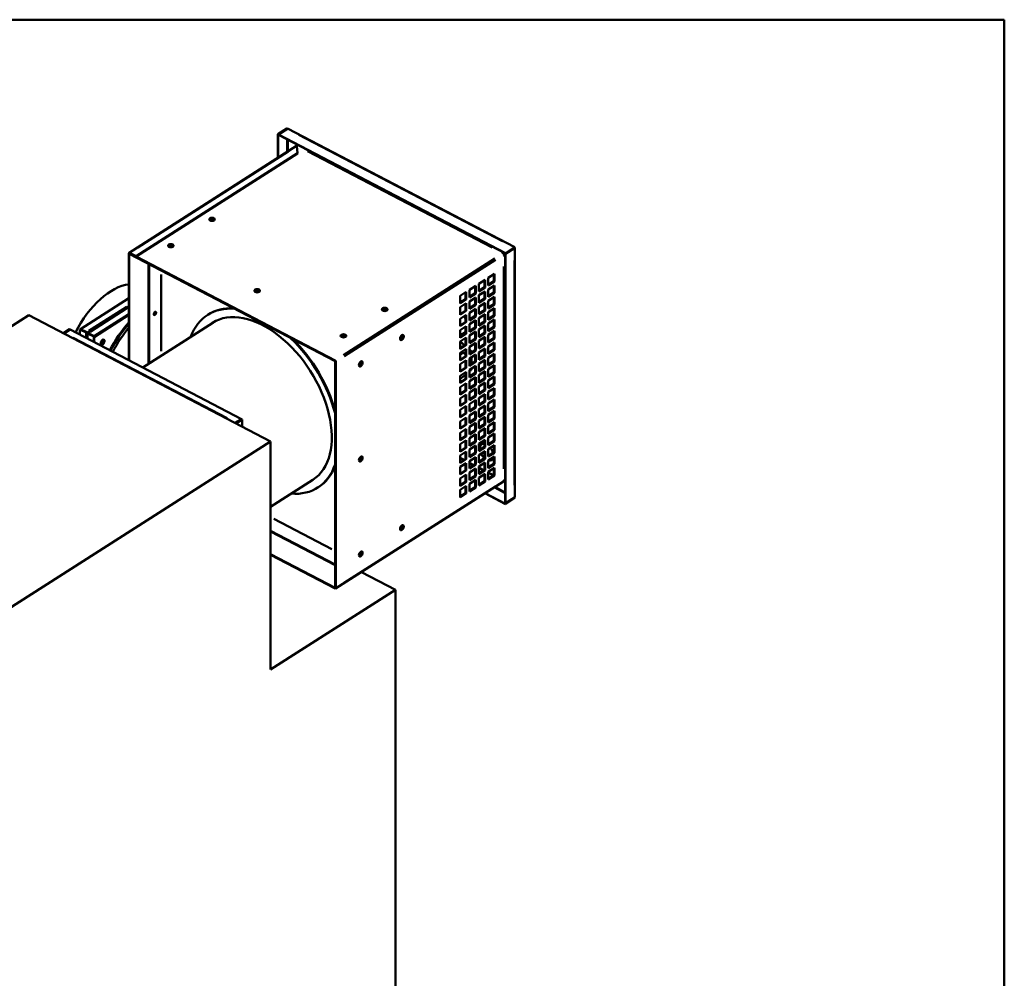
# Model space of a CAD drawing. Units: millimetres. Extents: x 124 to 5128, y 124 to 3580.
# Drawn here: x 4071 to 5128, y 2551 to 3580 of the extents above; entities that cross this region are included whole.
import ezdxf

# ---------------------------------------------------------------- set-up
doc = ezdxf.new("R2010")
doc.units = ezdxf.units.MM
doc.header["$LTSCALE"] = 12.5
for name, color, linetype, lineweight in [('Sketch Geometry(ISO)', 7, 'Continuous', 50), ('Visible Edges(ISO)', 7, 'Continuous', 50), ('Visible Tangent Edges(ISO)', 7, 'Continuous', 50)]:
    doc.layers.add(name, color=color, linetype=linetype, lineweight=lineweight)

# ---------------------------------------------------------------- blocks, each defined once
blk = doc.blocks.new('Borders plain')
at = {"layer": 'Sketch Geometry(ISO)'}
for p, q in [((9.91, 286.399), (410.274, 286.399)), ((410.274, 286.399), (410.274, 9.91))]:
    blk.add_line(p, q, dxfattribs=at)

msp = doc.modelspace()

# ---------------------------------------------------------------- linework, layer by layer
at = {"layer": 'Visible Edges(ISO)'}
for p, q in [((4358.1, 3463.2), (4348.4, 3457)), ((4348.7, 3456.8), (4358.5, 3463)), ((4349.1, 3456.6), (4358.8, 3462.9)), ((4358.5, 3463), (4358.1, 3463.2)), ((4358.5, 3462.6), (4358.5, 3463)), ((4359.3, 3462.9), (4602.2, 3336.1)), ((4348.4, 3457), (4348.7, 3456.8)), ((4348.4, 3457), (4348.4, 3431.8)), ((4348.7, 3432), (4348.7, 3456.8)), ((4592.7, 3329.4), (4349.1, 3456.6)), ((4349.1, 3456.6), (4349.1, 3456.2)), ((4349.1, 3456.2), (4592.7, 3329)), ((4188.6, 3329.8), (4368.3, 3444.5)), ((4369.3, 3436.6), (4196.2, 3326.1)), ((4369.3, 3436.2), (4196.2, 3325.7)), ((4368.6, 3444.4), (4369.3, 3444.8)), ((4369.3, 3436.6), (4368.6, 3444.3)), ((4369.3, 3444.8), (4369.3, 3445.7)), ((4369.3, 3436.2), (4369.3, 3436.6)), ((4589.5, 3329.7), (4588.7, 3331.1)), ((4602.5, 3335.6), (4592.7, 3329.4)), ((4592.7, 3329), (4602.5, 3335.2)), ((4592.7, 3328.6), (4602.5, 3334.8)), ((4602.5, 3335.6), (4601.7, 3336)), ((4602.5, 3335.2), (4602.5, 3335.6)), ((4602.7, 3335.2), (4602.7, 3067.4)), ((4188.4, 3329.4), (4188.4, 3214.4)), ((4409.8, 3214.2), (4188.8, 3329.6)), ((4188.8, 3329.6), (4188.8, 3328.8)), ((4188.8, 3214.2), (4188.8, 3329.2)), ((4188.8, 3328.8), (4409.8, 3213.4)), ((4196.2, 3326.1), (4189.2, 3329.8)), ((4196.2, 3325.7), (4189.2, 3329.4)), ((4196.2, 3325.7), (4196.2, 3326.1)), ((4590.2, 3329.3), (4589.4, 3329.7)), ((4589.4, 3329.7), (4589.5, 3329.7)), ((4589.5, 3329.7), (4589.5, 3329.7)), ((4590, 3330.4), (4590.2, 3330.2)), ((4590.9, 3327.3), (4590.9, 3328.1)), ((4591, 3327.3), (4590.9, 3327.3)), ((4591, 3327.3), (4591, 3327.3)), ((4592.4, 3325.1), (4591, 3327.3)), ((4591.7, 3327.7), (4592.4, 3326.6)), ((4592.7, 3329), (4592.4, 3328.8)), ((4592.7, 3328.6), (4592.4, 3328.8)), ((4592.4, 3328.8), (4592.4, 3061)), ((4592.7, 3329.4), (4592.7, 3329)), ((4592.7, 3060.8), (4592.7, 3328.6)), ((4209.6, 3210.8), (4209.6, 3317.9)), ((4210.3, 3317.5), (4210.3, 3211.3)), ((4564.2, 3296.3), (4570.9, 3300.6)), ((4570.1, 3292.8), (4570.1, 3300.1)), ((4570.9, 3300.6), (4570.9, 3292.4)), ((4574.2, 3302.7), (4580.9, 3307)), ((4574.2, 3294.6), (4574.2, 3302.7)), ((4574.2, 3295.4), (4580.2, 3299.2)), ((4580.9, 3298.9), (4574.2, 3294.6)), ((4580.2, 3299.2), (4580.2, 3306.5)), ((4580.9, 3298.9), (4580.2, 3299.2)), ((4580.9, 3307), (4580.9, 3298.9)), ((4554.1, 3289.9), (4560.8, 3294.2)), ((4554.1, 3281.7), (4554.1, 3289.9)), ((4560.1, 3286.4), (4560.1, 3293.7)), ((4560.8, 3294.2), (4560.8, 3286)), ((4564.2, 3288.1), (4564.2, 3296.3)), ((4564.2, 3289), (4570.1, 3292.8)), ((4570.9, 3292.4), (4564.2, 3288.1)), ((4564.2, 3284.1), (4570.9, 3288.3)), ((4570.9, 3292.4), (4570.1, 3292.8)), ((4570.9, 3288.3), (4570.9, 3280.2)), ((4574.2, 3290.5), (4580.9, 3294.8)), ((4574.2, 3282.3), (4574.2, 3290.5)), ((4580.2, 3287), (4580.2, 3294.3)), ((4580.9, 3294.8), (4580.9, 3286.6)), ((4136.4, 3247.9), (4188.4, 3281.1)), ((4544, 3283.5), (4550.7, 3287.8)), ((4544, 3275.3), (4544, 3283.5)), ((4544, 3276.2), (4550, 3280)), ((4550.7, 3279.6), (4544, 3275.3)), ((4550, 3280), (4550, 3287.3)), ((4550.7, 3279.6), (4550, 3280)), ((4550.7, 3287.8), (4550.7, 3279.6)), ((4554.1, 3282.6), (4560.1, 3286.4)), ((4560.8, 3286), (4554.1, 3281.7)), ((4554.1, 3277.6), (4560.8, 3281.9)), ((4554.1, 3269.5), (4554.1, 3277.6)), ((4560.8, 3286), (4560.1, 3286.4)), ((4560.1, 3274.1), (4560.1, 3281.5)), ((4560.8, 3281.9), (4560.8, 3273.8)), ((4564.2, 3275.9), (4564.2, 3284.1)), ((4564.2, 3276.8), (4570.1, 3280.6)), ((4570.9, 3280.2), (4564.2, 3275.9)), ((4570.1, 3280.6), (4570.1, 3287.9)), ((4570.9, 3280.2), (4570.1, 3280.6)), ((4574.2, 3283.2), (4580.2, 3287)), ((4580.9, 3286.6), (4574.2, 3282.3)), ((4574.2, 3278.2), (4580.9, 3282.5)), ((4574.2, 3270.1), (4574.2, 3278.2)), ((4580.9, 3286.6), (4580.2, 3287)), ((4580.2, 3274.7), (4580.2, 3282)), ((4580.9, 3282.5), (4580.9, 3274.4)), ((4144, 3243.7), (4188.4, 3272)), ((4544, 3271.2), (4550.7, 3275.5)), ((4544, 3263.1), (4544, 3271.2)), ((4544, 3263.9), (4550, 3267.7)), ((4550.7, 3267.3), (4544, 3263.1)), ((4550, 3267.7), (4550, 3275)), ((4550.7, 3267.3), (4550, 3267.7)), ((4550.7, 3275.5), (4550.7, 3267.3)), ((4554.1, 3270.3), (4560.1, 3274.1)), ((4560.8, 3273.8), (4554.1, 3269.5)), ((4554.1, 3265.4), (4560.8, 3269.7)), ((4560.8, 3273.8), (4560.1, 3274.1)), ((4560.1, 3261.9), (4560.1, 3269.2)), ((4560.8, 3269.7), (4560.8, 3261.5)), ((4564.2, 3271.8), (4570.9, 3276.1)), ((4564.2, 3263.7), (4564.2, 3271.8)), ((4564.2, 3264.5), (4570.1, 3268.3)), ((4570.9, 3267.9), (4564.2, 3263.7)), ((4570.1, 3268.3), (4570.1, 3275.6)), ((4570.9, 3267.9), (4570.1, 3268.3)), ((4570.9, 3276.1), (4570.9, 3267.9)), ((4574.2, 3270.9), (4580.2, 3274.7)), ((4580.9, 3274.4), (4574.2, 3270.1)), ((4574.2, 3266), (4580.9, 3270.3)), ((4580.9, 3274.4), (4580.2, 3274.7)), ((4580.2, 3262.5), (4580.2, 3269.8)), ((4580.9, 3270.3), (4580.9, 3262.1)), ((4080.9, 3262.7), (3208.8, 2706.2)), ((4340.5, 3127.2), (4080.9, 3262.7)), ((4188.4, 3263.9), (4151.2, 3240.2)), ((4151.2, 3239.3), (4188.4, 3263.1)), ((4273.6, 3263.5), (4273, 3263.1)), ((4544, 3259), (4550.7, 3263.3)), ((4544, 3250.8), (4544, 3259)), ((4550, 3255.5), (4550, 3262.8)), ((4550.7, 3263.3), (4550.7, 3255.1)), ((4554.1, 3257.2), (4554.1, 3265.4)), ((4554.1, 3258.1), (4560.1, 3261.9)), ((4560.8, 3261.5), (4554.1, 3257.2)), ((4554.1, 3253.1), (4560.8, 3257.4)), ((4560.8, 3261.5), (4560.1, 3261.9)), ((4560.1, 3249.7), (4560.1, 3257)), ((4560.8, 3257.4), (4560.8, 3249.3)), ((4564.2, 3259.6), (4570.9, 3263.9)), ((4564.2, 3251.4), (4564.2, 3259.6)), ((4570.1, 3256.1), (4570.1, 3263.4)), ((4570.9, 3263.9), (4570.9, 3255.7)), ((4574.2, 3257.8), (4574.2, 3266)), ((4574.2, 3258.7), (4580.2, 3262.5)), ((4580.9, 3262.1), (4574.2, 3257.8)), ((4574.2, 3253.7), (4580.9, 3258)), ((4580.9, 3262.1), (4580.2, 3262.5)), ((4580.2, 3250.2), (4580.2, 3257.6)), ((4580.9, 3258), (4580.9, 3249.9)), ((4124.7, 3247.7), (4118.7, 3243.8)), ((4119.4, 3243.4), (4125.5, 3247.3)), ((4119.4, 3243.4), (4125.5, 3247.3)), ((4124.7, 3247.7), (4125.5, 3247.3)), ((4125.5, 3247.3), (4125.5, 3247.3)), ((4125.5, 3247.3), (4309.4, 3151.2)), ((4135.7, 3247.5), (4136.4, 3247.9)), ((4135.7, 3247.5), (4142.4, 3244)), ((4135.7, 3241.9), (4135.7, 3247.5)), ((4143.1, 3244.4), (4136.4, 3247.9)), ((4136.4, 3247.9), (4136.4, 3247.9)), ((4143.1, 3244.4), (4136.4, 3247.9)), ((4203.2, 3206.7), (4278.4, 3254.7)), ((4544, 3251.7), (4550, 3255.5)), ((4550.7, 3255.1), (4544, 3250.8)), ((4544, 3246.7), (4550.7, 3251)), ((4544, 3238.6), (4544, 3246.7)), ((4550.7, 3255.1), (4550, 3255.5)), ((4550, 3243.2), (4550, 3250.5)), ((4550.7, 3251), (4550.7, 3242.8)), ((4554.1, 3245), (4554.1, 3253.1)), ((4554.1, 3245.8), (4560.1, 3249.7)), ((4560.8, 3249.3), (4554.1, 3245)), ((4560.8, 3249.3), (4560.1, 3249.7)), ((4564.2, 3252.3), (4570.1, 3256.1)), ((4570.9, 3255.7), (4564.2, 3251.4)), ((4564.2, 3247.3), (4570.9, 3251.6)), ((4564.2, 3239.2), (4564.2, 3247.3)), ((4570.9, 3255.7), (4570.1, 3256.1)), ((4570.1, 3243.8), (4570.1, 3251.1)), ((4570.9, 3251.6), (4570.9, 3243.4)), ((4574.2, 3245.6), (4574.2, 3253.7)), ((4574.2, 3246.4), (4580.2, 3250.2)), ((4580.9, 3249.9), (4574.2, 3245.6)), ((4580.9, 3249.9), (4580.2, 3250.2)), ((4118.7, 3243.8), (4119.4, 3243.4)), ((4118.7, 3243), (4118.7, 3243.8)), ((4119.4, 3243.4), (4119.4, 3243.4)), ((4142.4, 3244), (4143.1, 3244.4)), ((4142.4, 3243.2), (4142.4, 3244)), ((4143.1, 3243.6), (4142.4, 3243.2)), ((4143.1, 3244.4), (4143.1, 3243.6)), ((4143.8, 3243.2), (4143.1, 3243.6)), ((4143.1, 3243.6), (4143.1, 3243.6)), ((4143.6, 3237.8), (4143.6, 3242.8)), ((4143.9, 3243.2), (4143.8, 3243.2)), ((4144.6, 3243.6), (4143.9, 3243.2)), ((4143.9, 3243.2), (4143.9, 3242.4)), ((4143.9, 3243.2), (4150.6, 3239.7)), ((4151.2, 3240.2), (4144.6, 3243.6)), ((4151.2, 3240.2), (4144.6, 3243.6)), ((4150.6, 3239.7), (4151.2, 3240.2)), ((4150.6, 3239.7), (4150.6, 3234.2)), ((4151.2, 3240.2), (4151.2, 3239.3)), ((4151.2, 3233.8), (4151.2, 3240.2)), ((4151.2, 3239.3), (4151.2, 3239.3)), ((4550, 3244.7), (4544, 3240.9)), ((4544, 3239.4), (4550, 3243.2)), ((4550.7, 3242.8), (4544, 3238.6)), ((4544, 3234.5), (4550.7, 3238.8)), ((4550.7, 3242.8), (4550, 3243.2)), ((4550, 3231), (4550, 3238.3)), ((4550.7, 3238.8), (4550.7, 3230.6)), ((4554.1, 3240.9), (4560.8, 3245.2)), ((4554.1, 3232.7), (4554.1, 3240.9)), ((4554.1, 3233.6), (4560.1, 3237.4)), ((4560.8, 3237), (4554.1, 3232.7)), ((4560.1, 3237.4), (4560.1, 3244.7)), ((4560.8, 3237), (4560.1, 3237.4)), ((4560.8, 3245.2), (4560.8, 3237)), ((4564.2, 3240), (4570.1, 3243.8)), ((4570.9, 3243.4), (4564.2, 3239.2)), ((4564.2, 3235.1), (4570.9, 3239.4)), ((4570.9, 3243.4), (4570.1, 3243.8)), ((4570.1, 3231.6), (4570.1, 3238.9)), ((4570.9, 3239.4), (4570.9, 3231.2)), ((4574.2, 3241.5), (4580.9, 3245.8)), ((4574.2, 3233.3), (4574.2, 3241.5)), ((4574.2, 3234.2), (4580.2, 3238)), ((4580.9, 3237.6), (4574.2, 3233.3)), ((4580.2, 3238), (4580.2, 3245.3)), ((4580.9, 3237.6), (4580.2, 3238)), ((4580.9, 3245.8), (4580.9, 3237.6)), ((4544, 3226.3), (4544, 3234.5)), ((4544, 3227.2), (4550, 3231)), ((4550.7, 3230.6), (4544, 3226.3)), ((4544, 3222.2), (4550.7, 3226.5)), ((4550.7, 3230.6), (4550, 3231)), ((4550, 3218.7), (4550, 3226)), ((4550.7, 3226.5), (4550.7, 3218.3)), ((4554.1, 3228.7), (4560.8, 3232.9)), ((4554.1, 3220.5), (4554.1, 3228.7)), ((4554.1, 3221.3), (4560.1, 3225.2)), ((4560.8, 3224.8), (4554.1, 3220.5)), ((4560.1, 3225.2), (4560.1, 3232.5)), ((4560.8, 3224.8), (4560.1, 3225.2)), ((4560.8, 3232.9), (4560.8, 3224.8)), ((4564.2, 3226.9), (4564.2, 3235.1)), ((4564.2, 3227.8), (4570.1, 3231.6)), ((4570.9, 3231.2), (4564.2, 3226.9)), ((4564.2, 3222.8), (4570.9, 3227.1)), ((4570.9, 3231.2), (4570.1, 3231.6)), ((4570.1, 3219.3), (4570.1, 3226.6)), ((4570.9, 3227.1), (4570.9, 3218.9)), ((4574.2, 3229.3), (4580.9, 3233.5)), ((4574.2, 3221.1), (4574.2, 3229.3)), ((4574.2, 3221.9), (4580.2, 3225.8)), ((4580.9, 3225.4), (4574.2, 3221.1)), ((4580.2, 3225.8), (4580.2, 3233.1)), ((4580.9, 3225.4), (4580.2, 3225.8)), ((4580.9, 3233.5), (4580.9, 3225.4)), ((4544, 3220.2), (4547.4, 3222.3)), ((4544, 3214.1), (4544, 3222.2)), ((4544, 3214.9), (4550, 3218.7)), ((4550.7, 3218.3), (4544, 3214.1)), ((4544, 3210), (4550.7, 3214.3)), ((4550, 3220.9), (4547.4, 3222.3)), ((4550.7, 3218.3), (4550, 3218.7)), ((4550.7, 3214.3), (4550.7, 3206.1)), ((4554.1, 3216.4), (4560.8, 3220.7)), ((4554.1, 3208.2), (4554.1, 3216.4)), ((4556.4, 3217.9), (4556.4, 3210.6)), ((4560.1, 3212.9), (4560.1, 3220.2)), ((4560.8, 3220.7), (4560.8, 3212.5)), ((4564.2, 3214.7), (4564.2, 3222.8)), ((4564.2, 3215.5), (4570.1, 3219.3)), ((4570.9, 3218.9), (4564.2, 3214.7)), ((4564.2, 3210.6), (4570.9, 3214.9)), ((4570.9, 3218.9), (4570.1, 3219.3)), ((4570.1, 3207.1), (4570.1, 3214.4)), ((4570.9, 3214.9), (4570.9, 3206.7)), ((4574.2, 3217), (4580.9, 3221.3)), ((4574.2, 3208.8), (4574.2, 3217)), ((4580.2, 3213.5), (4580.2, 3220.8)), ((4580.9, 3221.3), (4580.9, 3213.1)), ((4409.8, 3213.4), (4409.8, 2970)), ((4410.5, 2969.7), (4410.5, 3213)), ((4544, 3201.8), (4544, 3210)), ((4544, 3202.7), (4550, 3206.5)), ((4550.7, 3206.1), (4544, 3201.8)), ((4550, 3206.5), (4550, 3213.8)), ((4550.7, 3206.1), (4550, 3206.5)), ((4554.1, 3209.1), (4560.1, 3212.9)), ((4560.8, 3212.5), (4554.1, 3208.2)), ((4554.1, 3204.2), (4560.8, 3208.4)), ((4554.1, 3196), (4554.1, 3204.2)), ((4560.8, 3212.5), (4560.1, 3212.9)), ((4560.1, 3200.7), (4560.1, 3208)), ((4560.8, 3208.4), (4560.8, 3200.3)), ((4564.2, 3202.4), (4564.2, 3210.6)), ((4564.2, 3203.3), (4570.1, 3207.1)), ((4570.9, 3206.7), (4564.2, 3202.4)), ((4570.9, 3206.7), (4570.1, 3207.1)), ((4574.2, 3209.7), (4580.2, 3213.5)), ((4580.9, 3213.1), (4574.2, 3208.8)), ((4574.2, 3204.8), (4580.9, 3209)), ((4574.2, 3196.6), (4574.2, 3204.8)), ((4580.9, 3213.1), (4580.2, 3213.5)), ((4580.2, 3201.3), (4580.2, 3208.6)), ((4580.9, 3209), (4580.9, 3200.9)), ((4544, 3197.7), (4550.7, 3202)), ((4550, 3198.7), (4544, 3194.3)), ((4544, 3189.6), (4544, 3197.7)), ((4544, 3190.4), (4550, 3194.2)), ((4550.7, 3193.9), (4544, 3189.6)), ((4550, 3194.2), (4550, 3201.5)), ((4550.7, 3193.9), (4550, 3194.2)), ((4550.7, 3202), (4550.7, 3193.9)), ((4554.1, 3196.9), (4560.1, 3200.7)), ((4560.8, 3200.3), (4554.1, 3196)), ((4554.1, 3191.9), (4560.8, 3196.2)), ((4560.8, 3200.3), (4560.1, 3200.7)), ((4560.1, 3188.4), (4560.1, 3195.7)), ((4560.8, 3196.2), (4560.8, 3188)), ((4564.2, 3198.3), (4570.9, 3202.6)), ((4564.2, 3190.2), (4564.2, 3198.3)), ((4564.2, 3191), (4570.1, 3194.8)), ((4570.9, 3194.5), (4564.2, 3190.2)), ((4570.1, 3194.8), (4570.1, 3202.1)), ((4570.9, 3194.5), (4570.1, 3194.8)), ((4570.9, 3202.6), (4570.9, 3194.5)), ((4574.2, 3197.5), (4580.2, 3201.3)), ((4580.9, 3200.9), (4574.2, 3196.6)), ((4574.2, 3192.5), (4580.9, 3196.8)), ((4580.9, 3200.9), (4580.2, 3201.3)), ((4580.2, 3189), (4580.2, 3196.3)), ((4580.9, 3196.8), (4580.9, 3188.6)), ((4544, 3185.5), (4550.7, 3189.8)), ((4544, 3177.3), (4544, 3185.5)), ((4550, 3182), (4550, 3189.3)), ((4550.7, 3189.8), (4550.7, 3181.6)), ((4554.1, 3183.7), (4554.1, 3191.9)), ((4554.1, 3184.6), (4560.1, 3188.4)), ((4560.8, 3188), (4554.1, 3183.7)), ((4554.1, 3179.7), (4560.8, 3183.9)), ((4560.8, 3188), (4560.1, 3188.4)), ((4560.1, 3176.2), (4560.1, 3183.5)), ((4560.8, 3183.9), (4560.8, 3175.8)), ((4564.2, 3186.1), (4570.9, 3190.4)), ((4564.2, 3177.9), (4564.2, 3186.1)), ((4564.2, 3178.8), (4570.1, 3182.6)), ((4570.1, 3182.6), (4570.1, 3189.9)), ((4570.9, 3182.2), (4570.1, 3182.6)), ((4570.9, 3190.4), (4570.9, 3182.2)), ((4574.2, 3184.3), (4574.2, 3192.5)), ((4574.2, 3185.2), (4580.2, 3189)), ((4580.9, 3188.6), (4574.2, 3184.3)), ((4574.2, 3180.3), (4580.9, 3184.5)), ((4580.9, 3188.6), (4580.2, 3189)), ((4580.2, 3176.8), (4580.2, 3184.1)), ((4580.9, 3184.5), (4580.9, 3176.4)), ((4544, 3178.2), (4550, 3182)), ((4550.7, 3181.6), (4544, 3177.3)), ((4544, 3173.2), (4550.7, 3177.5)), ((4544, 3165.1), (4544, 3173.2)), ((4550.7, 3181.6), (4550, 3182)), ((4550, 3169.7), (4550, 3177.1)), ((4550.7, 3177.5), (4550.7, 3169.4)), ((4554.1, 3171.5), (4554.1, 3179.7)), ((4554.1, 3172.4), (4560.1, 3176.2)), ((4560.8, 3175.8), (4554.1, 3171.5)), ((4560.8, 3175.8), (4560.1, 3176.2)), ((4570.9, 3182.2), (4564.2, 3177.9)), ((4564.2, 3173.8), (4570.9, 3178.1)), ((4564.2, 3165.7), (4564.2, 3173.8)), ((4570.1, 3170.3), (4570.1, 3177.6)), ((4570.9, 3178.1), (4570.9, 3170)), ((4574.2, 3172.1), (4574.2, 3180.3)), ((4574.2, 3173), (4580.2, 3176.8)), ((4580.9, 3176.4), (4574.2, 3172.1)), ((4574.2, 3168), (4580.9, 3172.3)), ((4580.9, 3176.4), (4580.2, 3176.8)), ((4580.9, 3172.3), (4580.9, 3164.1)), ((4544, 3165.9), (4550, 3169.7)), ((4550.7, 3169.4), (4544, 3165.1)), ((4544, 3161), (4550.7, 3165.3)), ((4550.7, 3169.4), (4550, 3169.7)), ((4550, 3157.5), (4550, 3164.8)), ((4550.7, 3165.3), (4550.7, 3157.1)), ((4554.1, 3167.4), (4560.8, 3171.7)), ((4554.1, 3159.3), (4554.1, 3167.4)), ((4554.1, 3160.1), (4560.1, 3163.9)), ((4560.8, 3163.5), (4554.1, 3159.3)), ((4560.1, 3163.9), (4560.1, 3171.2)), ((4560.8, 3163.5), (4560.1, 3163.9)), ((4560.8, 3171.7), (4560.8, 3163.5)), ((4564.2, 3166.5), (4570.1, 3170.3)), ((4570.9, 3170), (4564.2, 3165.7)), ((4564.2, 3161.6), (4570.9, 3165.9)), ((4564.2, 3153.4), (4564.2, 3161.6)), ((4570.9, 3170), (4570.1, 3170.3)), ((4570.1, 3158.1), (4570.1, 3165.4)), ((4570.9, 3165.9), (4570.9, 3157.7)), ((4574.2, 3159.8), (4574.2, 3168)), ((4574.2, 3160.7), (4580.2, 3164.5)), ((4580.9, 3164.1), (4574.2, 3159.8)), ((4580.2, 3164.5), (4580.2, 3171.8)), ((4580.9, 3164.1), (4580.2, 3164.5)), ((4309.4, 3151.2), (4303.3, 3147.4)), ((4309.4, 3151.2), (4303.3, 3147.4)), ((4304.1, 3147), (4310.1, 3150.8)), ((4310.1, 3150.8), (4309.4, 3151.2)), ((4309.4, 3151.2), (4309.4, 3151.2)), ((4310.1, 3150.8), (4310.1, 3143)), ((4544, 3152.8), (4544, 3161)), ((4544, 3153.7), (4550, 3157.5)), ((4550.7, 3157.1), (4544, 3152.8)), ((4544, 3148.7), (4550.7, 3153)), ((4550.7, 3157.1), (4550, 3157.5)), ((4550, 3145.3), (4550, 3152.6)), ((4550.7, 3153), (4550.7, 3144.9)), ((4554.1, 3155.2), (4560.8, 3159.5)), ((4554.1, 3147), (4554.1, 3155.2)), ((4554.1, 3147.9), (4560.1, 3151.7)), ((4560.8, 3151.3), (4554.1, 3147)), ((4560.1, 3151.7), (4560.1, 3159)), ((4560.8, 3151.3), (4560.1, 3151.7)), ((4560.8, 3159.5), (4560.8, 3151.3)), ((4564.2, 3154.3), (4570.1, 3158.1)), ((4570.9, 3157.7), (4564.2, 3153.4)), ((4564.2, 3149.3), (4570.9, 3153.6)), ((4570.9, 3157.7), (4570.1, 3158.1)), ((4570.1, 3145.8), (4570.1, 3153.2)), ((4570.9, 3153.6), (4570.9, 3145.5)), ((4574.2, 3155.8), (4580.9, 3160)), ((4574.2, 3147.6), (4574.2, 3155.8)), ((4574.2, 3148.5), (4580.2, 3152.3)), ((4580.9, 3151.9), (4574.2, 3147.6)), ((4580.2, 3152.3), (4580.2, 3159.6)), ((4580.9, 3151.9), (4580.2, 3152.3)), ((4580.9, 3160), (4580.9, 3151.9)), ((4303.3, 3147.4), (4304.1, 3147)), ((4303.3, 3146.6), (4303.3, 3147.4)), ((4304.1, 3147), (4304.1, 3146.2)), ((4544, 3140.6), (4544, 3148.7)), ((4544, 3141.4), (4550, 3145.3)), ((4550.7, 3144.9), (4544, 3140.6)), ((4544, 3136.5), (4550.7, 3140.8)), ((4550.7, 3144.9), (4550, 3145.3)), ((4550, 3133), (4550, 3140.3)), ((4550.7, 3140.8), (4550.7, 3132.6)), ((4554.1, 3142.9), (4560.8, 3147.2)), ((4554.1, 3134.8), (4554.1, 3142.9)), ((4560.1, 3139.4), (4560.1, 3146.7)), ((4560.8, 3147.2), (4560.8, 3139)), ((4564.2, 3141.2), (4564.2, 3149.3)), ((4564.2, 3142), (4570.1, 3145.8)), ((4570.9, 3145.5), (4564.2, 3141.2)), ((4564.2, 3137.1), (4570.9, 3141.4)), ((4570.9, 3145.5), (4570.1, 3145.8)), ((4570.1, 3133.6), (4570.1, 3140.9)), ((4570.9, 3141.4), (4570.9, 3133.2)), ((4574.2, 3143.5), (4580.9, 3147.8)), ((4574.2, 3135.4), (4574.2, 3143.5)), ((4580.2, 3140), (4580.2, 3147.3)), ((4580.9, 3147.8), (4580.9, 3139.6)), ((4544, 3128.3), (4544, 3136.5)), ((4544, 3129.2), (4550, 3133)), ((4550.7, 3132.6), (4544, 3128.3)), ((4550.7, 3132.6), (4550, 3133)), ((4554.1, 3135.6), (4560.1, 3139.4)), ((4560.8, 3139), (4554.1, 3134.8)), ((4554.1, 3130.7), (4560.8, 3135)), ((4554.1, 3122.5), (4554.1, 3130.7)), ((4560.8, 3139), (4560.1, 3139.4)), ((4560.1, 3127.2), (4560.1, 3134.5)), ((4560.8, 3135), (4560.8, 3126.8)), ((4564.2, 3128.9), (4564.2, 3137.1)), ((4564.2, 3129.8), (4570.1, 3133.6)), ((4570.9, 3133.2), (4564.2, 3128.9)), ((4570.9, 3133.2), (4570.1, 3133.6)), ((4574.2, 3136.2), (4580.2, 3140)), ((4580.9, 3139.6), (4574.2, 3135.4)), ((4574.2, 3131.3), (4580.9, 3135.6)), ((4574.2, 3123.1), (4574.2, 3131.3)), ((4580.9, 3139.6), (4580.2, 3140)), ((4580.2, 3127.8), (4580.2, 3135.1)), ((4580.9, 3135.6), (4580.9, 3127.4)), ((3468.3, 2570.6), (4340.5, 3127.2)), ((4340.5, 2882.2), (4340.5, 3127.2)), ((4544, 3124.3), (4550.7, 3128.5)), ((4544, 3116.1), (4544, 3124.3)), ((4544, 3116.9), (4550, 3120.8)), ((4550.7, 3120.4), (4544, 3116.1)), ((4550, 3120.8), (4550, 3128.1)), ((4550.7, 3120.4), (4550, 3120.8)), ((4550.7, 3128.5), (4550.7, 3120.4)), ((4554.1, 3123.4), (4560.1, 3127.2)), ((4560.8, 3126.8), (4554.1, 3122.5)), ((4554.1, 3118.4), (4560.8, 3122.7)), ((4560.8, 3126.8), (4560.1, 3127.2)), ((4560.1, 3114.9), (4560.1, 3122.2)), ((4560.8, 3122.7), (4560.8, 3114.5)), ((4564.2, 3124.8), (4570.9, 3129.1)), ((4564.2, 3116.7), (4564.2, 3124.8)), ((4564.2, 3117.5), (4570.1, 3121.4)), ((4570.9, 3121), (4564.2, 3116.7)), ((4570.1, 3121.4), (4570.1, 3128.7)), ((4570.9, 3121), (4570.1, 3121.4)), ((4570.9, 3129.1), (4570.9, 3121)), ((4574.2, 3124), (4580.2, 3127.8)), ((4580.9, 3127.4), (4574.2, 3123.1)), ((4574.2, 3119), (4580.9, 3123.3)), ((4574.2, 3110.9), (4574.2, 3119)), ((4580.9, 3127.4), (4580.2, 3127.8)), ((4580.2, 3115.5), (4580.2, 3122.8)), ((4580.9, 3123.3), (4580.9, 3115.1)), ((4544, 3112), (4550.7, 3116.3)), ((4544, 3103.8), (4544, 3112)), ((4548.3, 3107.4), (4544, 3109.7)), ((4544, 3104.7), (4550, 3108.5)), ((4550, 3108.5), (4550, 3115.8)), ((4550.7, 3108.1), (4550, 3108.5)), ((4550.7, 3116.3), (4550.7, 3108.1)), ((4554.1, 3110.3), (4554.1, 3118.4)), ((4554.1, 3111.1), (4560.1, 3114.9)), ((4560.8, 3114.5), (4554.1, 3110.3)), ((4554.1, 3106.2), (4560.8, 3110.5)), ((4560.8, 3114.5), (4560.1, 3114.9)), ((4560.1, 3102.7), (4560.1, 3110)), ((4560.8, 3110.5), (4560.8, 3102.3)), ((4564.2, 3112.6), (4570.9, 3116.9)), ((4564.2, 3104.4), (4564.2, 3112.6)), ((4564.2, 3105.3), (4570.1, 3109.1)), ((4570.9, 3108.7), (4564.2, 3104.4)), ((4570.1, 3109.1), (4570.1, 3116.4)), ((4570.9, 3108.7), (4570.1, 3109.1)), ((4570.9, 3116.9), (4570.9, 3108.7)), ((4574.2, 3111.7), (4580.2, 3115.5)), ((4580.9, 3115.1), (4574.2, 3110.9)), ((4574.2, 3106.8), (4580.9, 3111.1)), ((4580.9, 3115.1), (4580.2, 3115.5)), ((4580.2, 3103.3), (4580.2, 3110.6)), ((4580.9, 3111.1), (4580.9, 3102.9)), ((4550.7, 3108.1), (4544, 3103.8)), ((4544, 3099.8), (4550.7, 3104)), ((4544, 3091.6), (4544, 3099.8)), ((4550, 3096.3), (4550, 3103.6)), ((4550.7, 3104), (4550.7, 3095.9)), ((4554.1, 3098), (4554.1, 3106.2)), ((4558.9, 3101.9), (4554.1, 3104.4)), ((4554.1, 3098.9), (4560.1, 3102.7)), ((4560.8, 3102.3), (4554.1, 3098)), ((4554.1, 3093.9), (4560.8, 3098.2)), ((4560.8, 3102.3), (4560.1, 3102.7)), ((4560.8, 3098.2), (4560.8, 3090)), ((4564.2, 3100.4), (4570.9, 3104.6)), ((4564.2, 3092.2), (4564.2, 3100.4)), ((4569.4, 3096.4), (4564.2, 3099.1)), ((4570.1, 3096.9), (4570.1, 3104.2)), ((4570.9, 3104.6), (4570.9, 3096.5)), ((4574.2, 3098.6), (4574.2, 3106.8)), ((4574.2, 3099.5), (4580.2, 3103.3)), ((4580.9, 3102.9), (4574.2, 3098.6)), ((4574.2, 3094.5), (4580.9, 3098.8)), ((4580.9, 3102.9), (4580.2, 3103.3)), ((4580.2, 3091), (4580.2, 3098.3)), ((4580.9, 3098.8), (4580.9, 3090.6)), ((4544, 3092.5), (4550, 3096.3)), ((4550.7, 3095.9), (4544, 3091.6)), ((4544, 3087.5), (4550.7, 3091.8)), ((4544, 3079.3), (4544, 3087.5)), ((4550.7, 3095.9), (4550, 3096.3)), ((4550, 3084), (4550, 3091.3)), ((4550.7, 3091.8), (4550.7, 3083.6)), ((4554.1, 3085.8), (4554.1, 3093.9)), ((4554.1, 3086.6), (4560.1, 3090.4)), ((4560.8, 3090), (4554.1, 3085.8)), ((4560.1, 3090.4), (4560.1, 3097.7)), ((4560.8, 3090), (4560.1, 3090.4)), ((4564.2, 3093), (4570.1, 3096.9)), ((4570.9, 3096.5), (4564.2, 3092.2)), ((4564.2, 3088.1), (4570.9, 3092.4)), ((4564.2, 3079.9), (4564.2, 3088.1)), ((4570.9, 3096.5), (4570.1, 3096.9)), ((4570.1, 3084.6), (4570.1, 3091.9)), ((4570.9, 3092.4), (4570.9, 3084.2)), ((4574.2, 3086.4), (4574.2, 3094.5)), ((4580, 3090.9), (4574.2, 3093.9)), ((4574.2, 3087.2), (4580.2, 3091)), ((4580.9, 3090.6), (4574.2, 3086.4)), ((4580.9, 3090.6), (4580.2, 3091)), ((4340.5, 3057.1), (4385.9, 3086.1)), ((4392, 3078.1), (4391.3, 3077.7)), ((4410.3, 2969.2), (4590.7, 3084.3)), ((4544, 3080.2), (4550, 3084)), ((4550.7, 3083.6), (4544, 3079.3)), ((4544, 3075.3), (4550.7, 3079.5)), ((4550.7, 3083.6), (4550, 3084)), ((4550, 3071.8), (4550, 3079.1)), ((4550.7, 3079.5), (4550.7, 3071.4)), ((4554.1, 3081.7), (4560.8, 3086)), ((4554.1, 3073.5), (4554.1, 3081.7)), ((4554.1, 3074.4), (4560.1, 3078.2)), ((4560.8, 3077.8), (4554.1, 3073.5)), ((4560.1, 3078.2), (4560.1, 3085.5)), ((4560.8, 3077.8), (4560.1, 3078.2)), ((4560.8, 3086), (4560.8, 3077.8)), ((4564.2, 3080.8), (4570.1, 3084.6)), ((4570.9, 3084.2), (4564.2, 3079.9)), ((4570.9, 3084.2), (4570.1, 3084.6)), ((4590.9, 3084.8), (4590.9, 3085.6)), ((4590.9, 3085.6), (4591, 3085.6)), ((4591, 3085.6), (4592.4, 3086.4)), ((4591, 3085.6), (4591, 3085.6)), ((4544, 3067.1), (4544, 3075.3)), ((4544, 3068), (4550, 3071.8)), ((4550.7, 3071.4), (4544, 3067.1)), ((4550.7, 3071.4), (4550, 3071.8)), ((4570.6, 3071.5), (4592.7, 3060)), ((4592.7, 3060.4), (4571, 3071.7)), ((4602.5, 3067), (4592.7, 3060.8)), ((4602.5, 3066.6), (4592.7, 3060.4)), ((4592.7, 3060), (4602.5, 3066.2)), ((4602.5, 3066.6), (4602.1, 3066.8)), ((4602.5, 3066.2), (4602.5, 3066.6)), ((4592.7, 3060.8), (4592.4, 3061)), ((4592.7, 3060), (4592.7, 3060.4)), ((4340.5, 3031.2), (4409.8, 2995)), ((4409.8, 2970), (4340.5, 3006.2)), ((4340.5, 3005.4), (4409.8, 2969.2)), ((4438.1, 2986.9), (4474.7, 2967.9)), ((4474.7, 2967.9), (4340.5, 2882.2)), ((4474.7, 2478), (4474.7, 2967.9))]:
    msp.add_line(p, q, dxfattribs=at)
for centre, major_axis, ratio, start_param, end_param in [((4358.8, 3462), (0.463, 0.886), 0.547783, 0, 0.761625), ((4368.9, 3443.7), (-0.538, 0.843), 0.605476, 5.883031, 6.283185), ((4368.6, 3443.5), (0.05, -1.15), 0.043243, 2.354945, 2.766462), ((4277.7, 3364.9), (-2, 0), 0.57735, 2.552701, 6.872077), ((4277.7, 3364.1), (2, 0), 0.57735, 0.361367, 2.780226), ((4233.4, 3336.6), (-2, 0), 0.57735, 2.5554, 6.858734), ((4233.4, 3335.8), (2, 0), 0.57735, 0.361367, 2.780226), ((4601.7, 3335.2), (0.463, 0.886), 0.547783, 5.521561, 7.04481), ((4601.7, 3335.2), (1, 0), 0.57735, 5.547771, 7.018599), ((4189.2, 3329), (-0.538, 0.843), 0.605476, 5.471514, 7.04231), ((4189.2, 3329), (-0.269, 0.421), 0.605476, 5.471514, 7.04231), ((4589.5, 3329.7), (0.73, -1.21), 0.562747, 0.680461, 1.583902), ((4590.2, 3328.5), (-0.538, 0.844), 0.605476, 3.900718, 5.471514), ((4591, 3327.3), (-0.73, 1.21), 0.562747, 4.725494, 5.616601), ((4168.3, 3226.8), (34.7, 66.5), 0.547783, 0.350787, 1.593911), ((4326.1, 3288.2), (-2, 0), 0.57735, 2.5554, 6.858734), ((4326.1, 3287.4), (2, 0), 0.57735, 0.361367, 2.780226), ((4332.1, 3170.4), (-59.2, 92.7), 0.605476, 5.848253, 6.712885), ((4332.8, 3170.8), (-59.2, 92.7), 0.605476, 5.871155, 6.283185), ((4332.1, 3170.4), (53.8, -84.3), 0.605476, 0, 3.141593), ((4463.1, 3268.1), (-2, 0), 0.57735, 2.552701, 6.872077), ((4463.1, 3267.2), (2, 0), 0.57735, 0.361367, 2.780226), ((4215.6, 3265.1), (-0.93, -1.77), 0.547783, 0.391766, 2.749827), ((4543.4, 3255.3), (6.7, -10.5), 0.605476, 2.157807, 2.263423), ((4543.4, 3255.3), (6.7, -10.5), 0.605476, 1.540108, 1.793149), ((4207.6, 3206.3), (37, 70.9), 0.547783, 1.127598, 1.592466), ((4208.4, 3205.9), (37, 70.9), 0.547783, 1.142437, 1.592466), ((4208.4, 3205.9), (34.7, 66.5), 0.547783, 1.169275, 1.593911), ((4119.4, 3242.6), (0.463, 0.887), 0.547783, 0.761625, 1.537172), ((4143.1, 3243.6), (-1, 0), 0.57735, 0.835382, 2.406179), ((4143.1, 3243.6), (-0.538, 0.844), 0.605476, 3.900718, 5.471514), ((4144.6, 3242.8), (-1, 0), 0.57735, 5.547771, 7.118568), ((4144.6, 3242.8), (-0.538, 0.844), 0.605476, 5.471514, 7.04231), ((4158.7, 3234.6), (1.39, 2.66), 0.547783, 3.675726, 5.749052), ((4159.4, 3234.2), (-1.39, -2.66), 0.547783, 0.25738, 2.884213), ((4159.4, 3234.2), (1.39, 2.66), 0.547783, 3.398972, 6.025806), ((4332.1, 3170.4), (59.2, -92.7), 0.605476, 1.071167, 1.953183), ((4332.8, 3170.8), (-59.2, 92.7), 0.605476, 4.238524, 5.071873), ((4418.8, 3239.8), (-2, 0), 0.57735, 2.5554, 6.858734), ((4418.8, 3239), (2, 0), 0.57735, 0.361367, 2.780226), ((4480.9, 3239.1), (0.93, 1.77), 0.547783, 2.68975, 6.735028), ((4480.2, 3239.5), (-0.93, -1.77), 0.547783, 0.391766, 2.749827), ((4480.9, 3239.1), (-1.39, -2.66), 0.547783, 0.25738, 2.884213), ((4559, 3258.7), (23.4, -36.7), 0.605476, 5.000533, 5.152151), ((4409.8, 3213.4), (0.538, -0.844), 0.605476, 0.759125, 2.329921), ((4552.2, 3254.4), (-23.4, 36.7), 0.605476, 2.119421, 2.166896), ((4436.6, 3210.9), (0.93, 1.77), 0.547783, 2.68975, 6.735028), ((4435.9, 3211.3), (-0.93, -1.77), 0.547783, 0.391766, 2.749827), ((4436.6, 3210.9), (-1.39, -2.66), 0.547783, 0.25738, 2.884213), ((4564.1, 3174.3), (388, 286.6), 0.059192, 1.55142, 1.552939), ((4303.3, 3146.5), (0.463, 0.887), 0.547783, 0.761625, 1.537172), ((4572.4, 3115.7), (-5.38, 8.43), 0.605476, 5.787297, 7.210826), ((4572.8, 3115.9), (-5.38, 8.43), 0.605476, 0.032867, 0.92764), ((4572.4, 3115.7), (5.38, -8.43), 0.605476, 1.123303, 1.754871), ((4436.6, 3108.8), (0.93, 1.77), 0.547783, 2.68975, 6.735028), ((4435.9, 3109.2), (-0.93, -1.77), 0.547783, 0.391766, 2.749827), ((4436.6, 3108.8), (-1.39, -2.66), 0.547783, 0.25738, 2.884213), ((4572.4, 3115.7), (-5.38, 8.43), 0.605476, 1.386722, 2.014139), ((4572.8, 3115.9), (5.38, -8.43), 0.605476, 4.528315, 5.107748), ((4572.4, 3115.7), (5.38, -8.43), 0.605476, 5.727225, 6.839145), ((4332.1, 3170.4), (59.2, -92.7), 0.605476, 5.853486, 6.730269), ((4332.8, 3170.8), (59.2, -92.7), 0.605476, 0, 0.421319), ((4572.8, 3115.9), (5.38, -8.43), 0.605476, 5.727225, 6.250318), ((4590.2, 3085.2), (0.538, -0.844), 0.605476, 0, 0.759125), ((4601.7, 3067.4), (1, 0), 0.57735, 5.547771, 6.283185), ((4480.9, 3035), (0.93, 1.77), 0.547783, 2.68975, 6.735028), ((4480.2, 3035.4), (-0.93, -1.77), 0.547783, 0.391766, 2.749827), ((4480.9, 3035), (-1.39, -2.66), 0.547783, 0.25738, 2.884213), ((4436.6, 3006.8), (0.93, 1.77), 0.547783, 2.68975, 6.735028), ((4435.9, 3007.1), (-0.93, -1.77), 0.547783, 0.391766, 2.749827), ((4436.6, 3006.8), (-1.39, -2.66), 0.547783, 0.25738, 2.884213), ((4409.8, 2970), (0.538, -0.844), 0.605476, 5.471514, 7.04231)]:
    msp.add_ellipse(centre, major_axis=major_axis, ratio=ratio, start_param=start_param, end_param=end_param, dxfattribs=at)
for centre, major_axis, ratio in [((4277.7, 3365.7), (3, 0), 0.57735), ((4233.4, 3337.4), (3, 0), 0.57735), ((4326.1, 3289), (3, 0), 0.57735), ((4463.1, 3268.9), (3, 0), 0.57735), ((4216.4, 3264.7), (0.93, 1.77), 0.547783), ((4160.2, 3233.8), (1.39, 2.66), 0.547783), ((4418.8, 3240.6), (3, 0), 0.57735), ((4481.6, 3238.8), (-1.39, -2.66), 0.547783), ((4437.4, 3210.5), (1.39, 2.66), 0.547783), ((4437.4, 3108.4), (1.39, 2.66), 0.547783), ((4481.6, 3034.6), (-1.39, -2.66), 0.547783), ((4437.4, 3006.4), (1.39, 2.66), 0.547783)]:
    msp.add_ellipse(centre, major_axis=major_axis, ratio=ratio, dxfattribs=at)
for points, knots in [([(4554.1, 3226.1), (4554.7, 3225.6), (4555.2, 3225.1), (4556.1, 3224), (4556.3, 3223.4), (4556.4, 3222.8)], [3.7010158, 3.7010158, 3.7010158, 3.7010158, 3.9604185, 3.9604185, 4.2399397, 4.2399397, 4.2399397, 4.2399397]), ([(4554.7, 3202.8), (4555.2, 3203.2), (4555.6, 3203.7), (4556.2, 3204.6), (4556.4, 3205.1), (4556.4, 3205.6)], [0.054796, 0.054796, 0.054796, 0.054796, 0.3015388, 0.3015388, 0.5490413, 0.5490413, 0.5490413, 0.5490413])]:
    msp.add_open_spline(points, degree=3, knots=knots, dxfattribs=at)
at = {"layer": 'Visible Tangent Edges(ISO)'}
for p, q in [((4358.5, 3438.9), (4358.5, 3450.7)), ((4359.2, 3450.4), (4359.2, 3439.3)), ((4589.6, 3342.3), (4371, 3456.5)), ((4359.6, 3438.6), (4198.1, 3335.5)), ((4578.5, 3335.5), (4380.3, 3439)), ((4380.3, 3439), (4578.5, 3335.5)), ((4188.8, 3329.2), (4188.8, 3329.2)), ((4418.8, 3219.9), (4581.2, 3323.5)), ((4581.9, 3322.3), (4419.5, 3218.7)), ((4602.5, 3080.4), (4602.5, 3321.4)), ((4591, 3097.7), (4591, 3315.2)), ((4591, 3315.2), (4591, 3097.7)), ((4223.1, 3224), (4223.1, 3306.3)), ((4223.1, 3306.3), (4223.1, 3224)), ((4145.3, 3245.9), (4186.1, 3271.9)), ((4186.2, 3270.2), (4146.8, 3245)), ((4128.6, 3238.6), (4294.1, 3152.2)), ((4142.4, 3238.7), (4142.4, 3242.9)), ((4143.9, 3242.2), (4143.9, 3237.9)), ((4554.7, 3216.4), (4554.7, 3209.8)), ((4554.7, 3204.5), (4554.7, 3202.9)), ((4547.8, 3107.4), (4544.2, 3109.2)), ((4558.4, 3101.9), (4554.3, 3104)), ((4568.9, 3096.4), (4564.4, 3098.7)), ((4579.4, 3090.9), (4574.5, 3093.4)), ((4419.5, 2975.4), (4581.9, 3079)), ((4591.8, 3072.1), (4581.3, 3077.6)), ((4581.9, 3078.1), (4591.8, 3072.9)), ((4406.3, 3011.6), (4344, 3044.2)), ((4344, 3044.2), (4406.3, 3011.6)), ((4409.8, 2994.2), (4340.5, 3030.4)), ((4409.8, 2970), (4409.8, 2970))]:
    msp.add_line(p, q, dxfattribs=at)
for centre, start_param, end_param in [((4277.7, 3364.9), 3.374686, 6.050092), ((4233.4, 3336.6), 3.377109, 6.047669), ((4326.1, 3288.2), 3.377109, 6.047669), ((4463.1, 3268.1), 3.374686, 6.050092), ((4418.8, 3239.8), 3.377109, 6.047669)]:
    msp.add_ellipse(centre, major_axis=(-3, 0), ratio=0.57735, start_param=start_param, end_param=end_param, dxfattribs=at)

# ---------------------------------------------------------------- block references
at = {"xscale": 12.5, "yscale": 12.5, "zscale": 12.5}
msp.add_blockref('Borders plain', (0, 0), dxfattribs=at)

doc.saveas('drawing.dxf')
